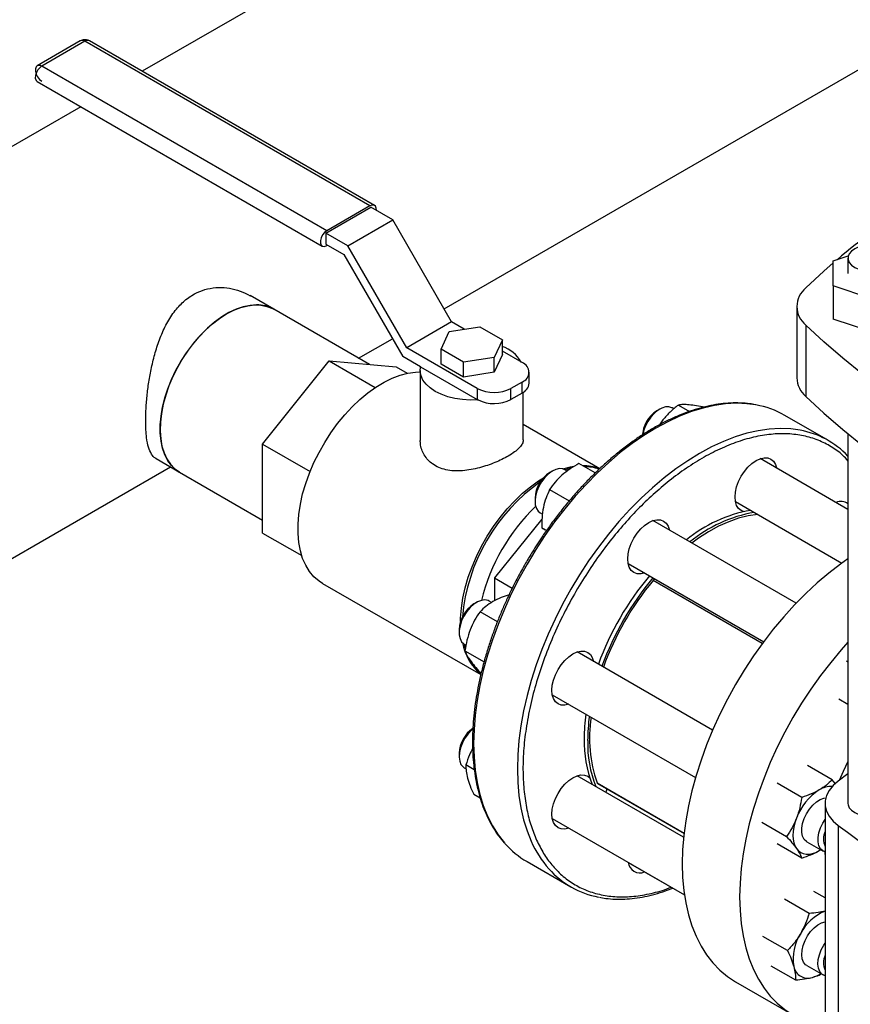
# Model space of a CAD drawing. Extents: x 0.4 to 10.6, y 0.4 to 8.1.
# Drawn here: x 1.6 to 2.1, y 5 to 5.6 of the extents above; entities that cross this region are included whole.
import ezdxf

# ---------------------------------------------------------------- set-up
doc = ezdxf.new("R2010")
doc.units = 0
doc.linetypes.add('SLD-SOLID', pattern=[0])
doc.layers.get('0').update_dxf_attribs({"linetype": 'CONTINUOUS'})

msp = doc.modelspace()

# ---------------------------------------------------------------- linework, layer by layer
at = {"color": 7, "linetype": 'SLD-SOLID'}
for p, q in [((1.95367, 5.75833), (1.66847, 5.59369)), ((1.85885, 5.44379), (2.15522, 5.61488)), ((1.62944, 5.61289), (1.60222, 5.59718)), ((1.63232, 5.61261), (1.60509, 5.59689)), ((1.8121, 5.50882), (1.63232, 5.61261)), ((1.81497, 5.50911), (1.63519, 5.61289)), ((1.78488, 5.49311), (1.60509, 5.59689)), ((1.60222, 5.58722), (1.782, 5.48343)), ((1.62974, 5.57133), (1.3608, 5.41607)), ((1.78435, 5.49158), (1.81263, 5.50791)), ((1.8121, 5.50882), (1.78488, 5.49311)), ((1.82643, 5.49994), (1.81263, 5.50791)), ((1.79815, 5.48361), (1.82643, 5.49994)), ((1.86356, 5.43564), (1.82643, 5.49994)), ((1.78435, 5.49158), (1.78435, 5.48464)), ((1.79815, 5.48361), (1.78435, 5.49158)), ((1.78435, 5.48464), (1.79566, 5.47811)), ((1.78488, 5.48372), (1.78541, 5.48402)), ((1.83527, 5.41931), (1.79815, 5.48361)), ((1.79566, 5.47811), (1.83278, 5.41381)), ((2.10433, 5.47405), (2.11378, 5.4772)), ((2.10433, 5.4583), (2.10433, 5.47405)), ((2.11358, 5.47583), (2.11358, 5.46618)), ((2.12795, 5.45043), (2.10433, 5.4583)), ((2.10433, 5.4583), (2.10433, 5.43741)), ((1.75141, 5.44357), (1.73655, 5.45215)), ((1.81185, 5.40868), (1.75141, 5.44357)), ((2.08129, 5.44528), (2.08129, 5.40028)), ((1.86356, 5.43564), (1.83527, 5.41931)), ((1.87161, 5.43099), (1.86356, 5.43564)), ((2.12795, 5.42954), (2.10433, 5.43741)), ((1.85695, 5.41837), (1.86213, 5.42952)), ((1.86213, 5.42952), (1.88145, 5.43251)), ((1.88145, 5.43251), (1.89559, 5.42435)), ((2.08692, 5.43357), (2.08692, 5.38857)), ((1.80494, 5.41267), (1.82631, 5.42501)), ((1.89559, 5.42435), (1.89041, 5.4132)), ((1.89559, 5.41496), (1.89559, 5.42435)), ((1.87981, 5.3936), (1.83527, 5.41931)), ((1.87109, 5.41021), (1.85695, 5.41837)), ((1.85695, 5.40898), (1.85695, 5.41837)), ((1.90809, 5.40993), (1.89559, 5.41715)), ((1.74436, 5.35857), (1.78647, 5.41095)), ((1.78647, 5.41095), (1.81546, 5.39421)), ((1.78647, 5.41095), (1.82857, 5.40718)), ((1.84401, 5.40732), (1.83278, 5.41381)), ((1.89041, 5.4132), (1.87109, 5.41021)), ((1.87109, 5.40082), (1.87109, 5.41021)), ((1.89559, 5.41496), (1.89041, 5.40381)), ((1.89041, 5.40381), (1.89041, 5.4132)), ((1.82857, 5.40718), (1.83548, 5.40319)), ((1.84377, 5.40503), (1.84377, 5.36126)), ((1.84401, 5.40732), (1.87981, 5.38666)), ((1.87109, 5.40082), (1.85695, 5.40898)), ((1.89041, 5.40381), (1.87109, 5.40082)), ((1.91248, 5.39687), (1.91248, 5.40381)), ((1.90809, 5.39768), (1.90102, 5.3936)), ((1.90809, 5.39074), (1.90809, 5.39768)), ((1.87981, 5.3936), (1.87981, 5.38666)), ((1.90102, 5.38666), (1.90102, 5.3936)), ((1.90809, 5.39074), (1.90102, 5.38666)), ((1.90877, 5.36126), (1.90877, 5.39116)), ((1.99489, 5.38059), (1.99313, 5.37957)), ((2.00379, 5.38074), (2.00271, 5.38136)), ((2.00661, 5.38317), (2.0136, 5.37913)), ((1.99684, 5.37372), (1.99475, 5.37071)), ((2.10123, 5.36073), (2.07365, 5.37665)), ((1.957, 5.34296), (1.90877, 5.3708)), ((2.11358, 5.36498), (2.11358, 5.1319)), ((1.74436, 5.35857), (1.77437, 5.34124)), ((1.74436, 5.30242), (1.74436, 5.35857)), ((1.67721, 5.34935), (1.69207, 5.34077)), ((2.11358, 5.31736), (2.0582, 5.34933)), ((1.47329, 5.22121), (1.68623, 5.34414)), ((1.93871, 5.34331), (1.93504, 5.34232)), ((1.93653, 5.34146), (1.93506, 5.34231)), ((1.95417, 5.3403), (1.94391, 5.34622)), ((1.69207, 5.34077), (1.74436, 5.31058)), ((1.92725, 5.34154), (1.92548, 5.34052)), ((1.92543, 5.32983), (1.9378, 5.32269)), ((1.9162, 5.32444), (1.9162, 5.3224)), ((2.04258, 5.32226), (2.10978, 5.28347)), ((1.9206, 5.31122), (1.89073, 5.27407)), ((1.91944, 5.31525), (1.9209, 5.3144)), ((1.92339, 5.30394), (1.92047, 5.30563)), ((2.08087, 5.25813), (1.99055, 5.31027)), ((1.74436, 5.30242), (1.76907, 5.28816)), ((1.97493, 5.28321), (2.0604, 5.23387)), ((1.89073, 5.27407), (1.90185, 5.26765)), ((1.89073, 5.27407), (1.89073, 5.25969)), ((1.7822, 5.27066), (1.88198, 5.21307)), ((2.06033, 5.23377), (1.99217, 5.27311)), ((1.99288, 5.27271), (1.9933, 5.2726)), ((1.87941, 5.25868), (1.87764, 5.25766)), ((1.88877, 5.25856), (1.88722, 5.25946)), ((1.89247, 5.24648), (1.88155, 5.25278)), ((1.86836, 5.24159), (1.86836, 5.23955)), ((1.8716, 5.23239), (1.87269, 5.23177)), ((1.87199, 5.22812), (1.88403, 5.22116)), ((2.02819, 5.17808), (1.94272, 5.22742)), ((2.11272, 5.22171), (2.11358, 5.22121)), ((1.88224, 5.21411), (1.88155, 5.2145)), ((1.9271, 5.20036), (2.01741, 5.14822)), ((2.11358, 5.19415), (2.10777, 5.19751)), ((1.86836, 5.16347), (1.86836, 5.16143)), ((1.87786, 5.15308), (1.87264, 5.15609)), ((2.10354, 5.14672), (2.08798, 5.1557)), ((1.8716, 5.15427), (1.87273, 5.15362)), ((2.00992, 5.11051), (1.94272, 5.1493)), ((2.11358, 5.15046), (2.10737, 5.14586)), ((1.95565, 5.14441), (2.01018, 5.11293)), ((2.08441, 5.13567), (2.06885, 5.14466)), ((2.10571, 5.14421), (2.10354, 5.14672)), ((1.87759, 5.13761), (1.88165, 5.13527)), ((2.09913, 5.1319), (2.09913, 4.92696)), ((1.9271, 5.12224), (2.01041, 5.07414)), ((2.05928, 5.12), (2.07484, 5.11101)), ((2.10737, 5.11795), (2.10737, 4.91301)), ((2.08441, 5.0974), (2.06885, 5.10638)), ((2.08764, 5.10767), (2.09787, 5.10177)), ((2.09546, 5.10207), (2.09633, 5.10266)), ((2.09546, 5.10207), (2.09638, 5.10263)), ((1.91116, 5.09519), (1.93874, 5.07927)), ((1.97493, 5.09461), (2.01041, 5.07413)), ((2.09913, 5.07222), (2.09195, 5.07636)), ((2.08902, 5.06243), (2.07346, 5.07141)), ((2.07549, 5.03899), (2.05993, 5.04797)), ((2.06488, 5.02949), (2.08044, 5.0205)), ((2.08764, 5.02955), (2.09787, 5.02365)), ((2.04269, 5.01936), (2.07888, 4.99847))]:
    msp.add_line(p, q, dxfattribs=at)
at = {"color": 8, "linetype": 'SLD-SOLID'}
for p, q in [((2.05955, 5.23272), (1.99065, 5.27249)), ((1.95535, 5.14478), (2.0102, 5.11312))]:
    msp.add_line(p, q, dxfattribs=at)
at = {"color": 7, "linetype": 'SLD-SOLID', "flags": 128}
for points in [[(1.60222, 5.59718), (1.60157, 5.59658), (1.60109, 5.59533), (1.60109, 5.59369), (1.60157, 5.59188), (1.60248, 5.59011), (1.6037, 5.58859), (1.60509, 5.5875)], [(1.81614, 5.50588), (1.8161, 5.50726), (1.81562, 5.50851), (1.81471, 5.50923), (1.81349, 5.50934), (1.8121, 5.50882)], [(1.78488, 5.49311), (1.78349, 5.49202), (1.78226, 5.4905), (1.78136, 5.48873), (1.78087, 5.48692), (1.78087, 5.48529), (1.78136, 5.48403), (1.78226, 5.48331), (1.78349, 5.4832), (1.78488, 5.48372)], [(2.13811, 5.48169), (2.1356, 5.48285), (2.1327, 5.48366), (2.12956, 5.48407), (2.12634, 5.48407), (2.1232, 5.48366), (2.12031, 5.48285), (2.11779, 5.48169), (2.11578, 5.48024), (2.11439, 5.47857), (2.11367, 5.47676), (2.11367, 5.4749), (2.11439, 5.47309), (2.11578, 5.47141), (2.11779, 5.46996), (2.12031, 5.4688), (2.1232, 5.468), (2.12634, 5.46758), (2.12956, 5.46758), (2.1327, 5.468), (2.1356, 5.4688), (2.13811, 5.46996), (2.14012, 5.47141), (2.14151, 5.47309), (2.14223, 5.4749), (2.14223, 5.47676), (2.14151, 5.47857), (2.14012, 5.48024), (2.13811, 5.48169)], [(2.08692, 5.45699), (2.09828, 5.46751), (2.10433, 5.47282)], [(1.74066, 5.44635), (1.7365, 5.44605), (1.73216, 5.44513), (1.7277, 5.44358), (1.72318, 5.44143), (1.71864, 5.4387), (1.71413, 5.43543), (1.70971, 5.43165), (1.70543, 5.42741), (1.70135, 5.42275), (1.6975, 5.41774), (1.69394, 5.41242), (1.6907, 5.40687), (1.68783, 5.40115), (1.68536, 5.39532), (1.68331, 5.38945), (1.68171, 5.38362), (1.68058, 5.37788), (1.67994, 5.37231), (1.67978, 5.36698), (1.68012, 5.36194), (1.68094, 5.35726), (1.68225, 5.35298), (1.68401, 5.34917), (1.68622, 5.34586), (1.68885, 5.34309), (1.69186, 5.34089), (1.69207, 5.34077)], [(1.69207, 5.34077), (1.68976, 5.34233), (1.68701, 5.34492), (1.68466, 5.34806), (1.68276, 5.35172), (1.6813, 5.35586), (1.68033, 5.36042), (1.67984, 5.36535), (1.67984, 5.3706), (1.68033, 5.3761), (1.6813, 5.38179), (1.68276, 5.3876), (1.68466, 5.39346), (1.68701, 5.39931), (1.68976, 5.40508), (1.69288, 5.41069), (1.69634, 5.41609), (1.70011, 5.4212), (1.70412, 5.42598), (1.70834, 5.43036), (1.71272, 5.43429), (1.7172, 5.43773), (1.72174, 5.44063), (1.72628, 5.44297), (1.73076, 5.44471), (1.73514, 5.44583), (1.73936, 5.44632), (1.74338, 5.44618), (1.74714, 5.44541), (1.7506, 5.44401), (1.75141, 5.44357)], [(2.31239, 5.30341), (2.29417, 5.30997), (2.27633, 5.31686), (2.25889, 5.32409), (2.24187, 5.33164), (2.22528, 5.33951), (2.20914, 5.34769), (2.19348, 5.35616), (2.1783, 5.36492), (2.16362, 5.37397), (2.14946, 5.38328), (2.13583, 5.39286), (2.12275, 5.40269), (2.11022, 5.41276), (2.09828, 5.42305), (2.08692, 5.43357)], [(1.7822, 5.27066), (1.78001, 5.27209), (1.7768, 5.27485), (1.77399, 5.27818), (1.77161, 5.28205), (1.76967, 5.28641), (1.76821, 5.29124), (1.76722, 5.29648), (1.76673, 5.30208), (1.76673, 5.308), (1.76722, 5.31417), (1.76821, 5.32055), (1.76967, 5.32706), (1.77161, 5.33366), (1.77399, 5.34028), (1.7768, 5.34685), (1.78001, 5.35331), (1.78358, 5.35961), (1.7875, 5.36569), (1.79172, 5.37149), (1.7962, 5.37695), (1.8009, 5.38202), (1.80577, 5.38666), (1.81077, 5.39083), (1.81586, 5.39448), (1.82098, 5.39758), (1.82609, 5.4001), (1.83114, 5.40202), (1.83609, 5.40332), (1.84088, 5.40399), (1.84377, 5.40408)], [(1.88026, 5.38641), (1.87535, 5.38628), (1.87046, 5.38657), (1.86571, 5.38729), (1.86119, 5.38841), (1.85702, 5.38991), (1.85329, 5.39176), (1.85009, 5.39391), (1.84749, 5.39632), (1.84554, 5.39892), (1.8443, 5.40167), (1.84378, 5.40449), (1.84401, 5.40732)], [(2.08692, 5.38857), (2.09828, 5.37805), (2.11022, 5.36775), (2.12275, 5.35768), (2.13583, 5.34786), (2.14946, 5.33828), (2.16362, 5.32896), (2.1783, 5.31992), (2.19348, 5.31115), (2.20914, 5.30268), (2.22528, 5.29451), (2.24187, 5.28664), (2.25889, 5.27909), (2.27633, 5.27186), (2.29417, 5.26496), (2.31239, 5.2584)], [(2.00271, 5.38136), (2.00249, 5.38148), (2.00059, 5.38205), (1.99842, 5.38196), (1.99609, 5.3812), (1.9937, 5.37983), (1.99137, 5.37789), (1.9892, 5.37548), (1.9873, 5.37271), (1.98575, 5.36971), (1.98463, 5.36663), (1.98412, 5.3644)], [(2.0505, 5.34402), (2.05299, 5.34633), (2.05557, 5.34811), (2.05816, 5.34931), (2.06065, 5.34988), (2.06294, 5.34978), (2.06495, 5.34904), (2.0666, 5.34767), (2.06782, 5.34573), (2.06857, 5.34334)], [(1.93506, 5.34231), (1.93369, 5.34286), (1.93161, 5.34302), (1.92933, 5.34251), (1.92695, 5.34136), (1.92458, 5.33962), (1.92234, 5.33737), (1.92033, 5.33473), (1.91864, 5.3318), (1.91735, 5.32873), (1.91653, 5.32567), (1.9162, 5.32275), (1.9164, 5.32011), (1.9171, 5.31788), (1.91827, 5.31615), (1.91944, 5.31525)], [(1.93373, 5.34285), (1.93862, 5.34413), (1.94063, 5.34449)], [(2.04767, 5.31595), (2.0462, 5.31656), (2.04455, 5.31793), (2.04333, 5.31987), (2.04257, 5.32231), (2.04232, 5.32515), (2.04257, 5.32828), (2.04333, 5.33159), (2.04455, 5.33494), (2.0462, 5.33822), (2.04821, 5.34128), (2.0505, 5.34402)], [(1.8692, 5.24653), (1.86926, 5.24881), (1.86976, 5.25498), (1.87074, 5.26136), (1.87221, 5.26788), (1.87414, 5.27447), (1.87652, 5.28109), (1.87933, 5.28766), (1.88254, 5.29412), (1.88612, 5.30042), (1.89003, 5.3065), (1.89425, 5.3123), (1.89873, 5.31776), (1.90343, 5.32283), (1.9083, 5.32748), (1.9133, 5.33164), (1.91839, 5.33529), (1.92161, 5.33731)], [(1.98285, 5.30497), (1.98534, 5.30727), (1.98793, 5.30906), (1.99051, 5.31026), (1.993, 5.31082), (1.99529, 5.31073), (1.9973, 5.30999), (1.99895, 5.30862), (2.00017, 5.30668), (2.00092, 5.30429)], [(2.05679, 5.31405), (2.05668, 5.31404), (2.05072, 5.31322), (2.04459, 5.31171), (2.03834, 5.30952), (2.03201, 5.30668), (2.02564, 5.30321), (2.01927, 5.29912), (2.0151, 5.2961)], [(1.9853, 5.27723), (1.98285, 5.27668), (1.98056, 5.27677), (1.97855, 5.27751), (1.9769, 5.27888), (1.97568, 5.28082), (1.97492, 5.28326), (1.97467, 5.2861), (1.97492, 5.28923), (1.97568, 5.29254), (1.9769, 5.29589), (1.97855, 5.29916), (1.98056, 5.30223), (1.98285, 5.30497)], [(2.11358, 5.28613), (2.10889, 5.28283), (2.10148, 5.27714), (2.09416, 5.27094), (2.08697, 5.26427), (2.07994, 5.25715), (2.07309, 5.24962), (2.06647, 5.2417), (2.06008, 5.23344), (2.05398, 5.22486), (2.04817, 5.216), (2.04268, 5.2069), (2.03755, 5.1976), (2.03278, 5.18814), (2.0284, 5.17856), (2.02443, 5.1689), (2.02089, 5.1592), (2.01779, 5.14951), (2.01514, 5.13986), (2.01296, 5.1303), (2.01126, 5.12086), (2.01003, 5.11159), (2.00929, 5.10253), (2.00905, 5.09372)], [(1.88722, 5.25946), (1.88656, 5.25978), (1.88459, 5.26018), (1.88237, 5.25992), (1.88001, 5.25901), (1.87762, 5.25748), (1.87532, 5.25542), (1.87321, 5.25291), (1.87139, 5.25007), (1.86994, 5.24704), (1.86894, 5.24395), (1.86843, 5.24096), (1.86843, 5.2382), (1.86894, 5.23581), (1.86994, 5.23388), (1.87139, 5.23252), (1.8716, 5.23239)], [(1.87157, 5.23241), (1.8718, 5.23143), (1.8722, 5.2299)], [(2.11358, 5.23353), (2.10928, 5.22873), (2.10266, 5.22081), (2.09628, 5.21255), (2.09017, 5.20397), (2.08436, 5.19511), (2.07887, 5.18601), (2.07374, 5.17671), (2.06897, 5.16725), (2.06459, 5.15767), (2.06062, 5.14801), (2.05708, 5.13831), (2.05398, 5.12862), (2.05133, 5.11897), (2.04915, 5.1094), (2.04745, 5.09997), (2.04622, 5.0907), (2.04549, 5.08164), (2.04524, 5.07282)], [(1.93502, 5.22211), (1.9375, 5.22442), (1.94009, 5.22621), (1.94268, 5.22741), (1.94516, 5.22797), (1.94746, 5.22788), (1.94946, 5.22713), (1.95111, 5.22577), (1.95234, 5.22383), (1.95308, 5.22144)], [(1.93746, 5.19437), (1.93502, 5.19382), (1.93272, 5.19391), (1.93071, 5.19466), (1.92907, 5.19603), (1.92784, 5.19797), (1.92709, 5.2004), (1.92683, 5.20324), (1.92709, 5.20638), (1.92784, 5.20968), (1.92907, 5.21304), (1.93071, 5.21631), (1.93272, 5.21937), (1.93502, 5.22211)], [(1.87696, 5.17883), (1.87617, 5.17813), (1.87397, 5.17577), (1.87203, 5.17304), (1.87044, 5.17007), (1.86926, 5.16699), (1.86856, 5.16395), (1.86837, 5.16108), (1.86869, 5.15854), (1.86951, 5.15642), (1.8708, 5.15484), (1.8716, 5.15427)], [(2.11358, 5.15831), (2.11053, 5.15208), (2.10803, 5.14635)], [(1.93502, 5.14399), (1.9375, 5.1463), (1.94009, 5.14809), (1.94268, 5.14929), (1.94516, 5.14985), (1.94746, 5.14976), (1.94946, 5.14901), (1.95074, 5.14805)], [(1.93746, 5.11625), (1.93502, 5.1157), (1.93272, 5.11579), (1.93071, 5.11654), (1.92907, 5.11791), (1.92784, 5.11985), (1.92709, 5.12228), (1.92683, 5.12512), (1.92709, 5.12826), (1.92784, 5.13156), (1.92907, 5.13492), (1.93071, 5.13819), (1.93272, 5.14125), (1.93502, 5.14399)], [(2.10737, 5.14586), (2.10418, 5.14308), (2.10173, 5.14006), (2.10007, 5.13687), (2.09923, 5.13357), (2.09923, 5.13023), (2.10007, 5.12694), (2.10173, 5.12374), (2.10418, 5.12073), (2.10737, 5.11795)], [(1.96155, 5.14101), (1.96109, 5.13959), (1.96077, 5.13888)], [(2.08764, 5.10767), (2.08743, 5.1078), (2.08599, 5.10916), (2.08498, 5.11109), (2.08447, 5.11349), (2.08447, 5.11624), (2.08498, 5.11924), (2.08599, 5.12232), (2.08743, 5.12535), (2.08925, 5.12819), (2.09137, 5.1307), (2.09367, 5.13276), (2.09605, 5.13429), (2.09841, 5.13521), (2.0996, 5.13543)], [(2.11358, 5.1319), (2.11367, 5.13097), (2.11439, 5.12916), (2.11578, 5.12749), (2.11779, 5.12603), (2.12031, 5.12488), (2.1232, 5.12407), (2.12634, 5.12366), (2.12956, 5.12366), (2.1327, 5.12407), (2.1356, 5.12488), (2.13811, 5.12603), (2.14012, 5.12749), (2.14151, 5.12916), (2.14223, 5.13097), (2.14232, 5.1319)], [(2.0811, 5.12249), (2.08014, 5.11969), (2.07945, 5.11692), (2.07902, 5.11422), (2.07888, 5.11164), (2.07902, 5.10922), (2.07945, 5.10701), (2.08014, 5.10504), (2.0811, 5.10335)], [(2.09913, 5.10125), (2.09766, 5.1019), (2.09622, 5.10326), (2.09522, 5.10518), (2.0947, 5.10758), (2.0947, 5.11034), (2.09522, 5.11333), (2.09622, 5.11641), (2.09766, 5.11944), (2.09913, 5.12178)], [(2.0811, 5.10335), (2.08231, 5.10197), (2.08374, 5.10091), (2.08537, 5.1002), (2.08717, 5.09985), (2.08911, 5.09986), (2.09117, 5.10024), (2.09329, 5.10098), (2.09546, 5.10207)], [(2.09887, 5.10132), (2.09908, 5.09756), (2.09913, 5.09698)], [(2.00905, 5.09372), (2.00929, 5.08519), (2.01003, 5.07698), (2.01126, 5.06912), (2.01296, 5.06165), (2.01514, 5.05461), (2.01779, 5.04802), (2.02089, 5.0419), (2.02443, 5.03629), (2.0284, 5.03122), (2.03278, 5.02669), (2.03755, 5.02273), (2.04268, 5.01937), (2.04269, 5.01936)], [(2.04524, 5.07282), (2.04549, 5.06429), (2.04622, 5.05608), (2.04745, 5.04823), (2.04915, 5.04076), (2.05133, 5.03372), (2.05398, 5.02712), (2.05708, 5.02101), (2.06062, 5.0154), (2.06459, 5.01032), (2.06897, 5.0058), (2.07374, 5.00184), (2.07887, 4.99847), (2.08436, 4.99571), (2.09017, 4.99356), (2.09628, 4.99203), (2.09913, 4.99154)], [(2.08764, 5.02955), (2.08684, 5.03012), (2.08556, 5.0317), (2.08473, 5.03382), (2.08441, 5.03637), (2.0846, 5.03923), (2.08531, 5.04227), (2.08648, 5.04535), (2.08808, 5.04832), (2.09002, 5.05105), (2.09221, 5.05341), (2.09456, 5.05529), (2.09695, 5.05659), (2.09913, 5.05724)], [(2.09913, 5.02313), (2.09876, 5.02324), (2.09707, 5.02422), (2.09579, 5.0258), (2.09496, 5.02791), (2.09464, 5.03046), (2.09484, 5.03332), (2.09554, 5.03636), (2.09671, 5.03944), (2.09831, 5.04242), (2.09913, 5.04366)]]:
    msp.add_lwpolyline(points, dxfattribs=at)
at = {"color": 8, "linetype": 'SLD-SOLID', "flags": 128}
for points in [[(1.60404, 5.59613), (1.60273, 5.59465), (1.60171, 5.59286), (1.60113, 5.59098), (1.60106, 5.58926), (1.60151, 5.58792), (1.60222, 5.58722)], [(2.05554, 5.38323), (2.04986, 5.384), (2.04323, 5.38426), (2.03638, 5.38389), (2.02934, 5.38289), (2.02214, 5.38125), (2.01482, 5.379), (2.0074, 5.37613), (1.99992, 5.37266), (1.99241, 5.36861), (1.98489, 5.36398), (1.97741, 5.35881), (1.96999, 5.35312), (1.96267, 5.34692), (1.95547, 5.34024), (1.94843, 5.33312)], [(2.08334, 5.36727), (2.07743, 5.36808), (2.0708, 5.36834), (2.06395, 5.36797), (2.05692, 5.36697), (2.04972, 5.36533), (2.0424, 5.36308), (2.03498, 5.36021), (2.0275, 5.35674), (2.01998, 5.35269), (2.01247, 5.34806), (2.00498, 5.34289), (1.99757, 5.3372), (1.99024, 5.331), (1.98305, 5.32432), (1.97601, 5.3172), (1.96916, 5.30966), (1.96253, 5.30174), (1.95614, 5.29347), (1.95003, 5.28489), (1.94422, 5.27602), (1.93873, 5.26692), (1.93359, 5.25761), (1.92882, 5.24815), (1.92444, 5.23856), (1.92047, 5.2289), (1.91693, 5.21919), (1.91382, 5.20949), (1.91118, 5.19984), (1.90899, 5.19027), (1.90729, 5.18083), (1.90606, 5.17155), (1.90532, 5.16249), (1.90508, 5.15367), (1.90532, 5.14513), (1.90606, 5.13691), (1.90729, 5.12905), (1.90899, 5.12158), (1.91118, 5.11453), (1.91382, 5.10794)], [(1.94843, 5.33312), (1.94158, 5.32558), (1.93495, 5.31766), (1.92857, 5.30939), (1.92246, 5.30081), (1.91664, 5.29194), (1.91116, 5.28284), (1.90602, 5.27353), (1.90125, 5.26407), (1.89687, 5.25448), (1.89289, 5.24482), (1.88935, 5.23511), (1.88625, 5.22541), (1.8836, 5.21576), (1.88142, 5.20619), (1.87971, 5.19675), (1.87848, 5.18747), (1.87775, 5.17841), (1.8775, 5.16959), (1.87775, 5.16105), (1.87848, 5.15283), (1.87971, 5.14497), (1.88142, 5.1375), (1.8836, 5.13045), (1.88625, 5.12386), (1.88935, 5.11774), (1.89289, 5.11213), (1.89687, 5.10705), (1.89721, 5.10665)]]:
    msp.add_lwpolyline(points, dxfattribs=at)
at = {"color": 8, "linetype": 'SLD-SOLID'}
for centre, radius, start, end in [((1.63065, 5.61044), 0.00274, 52.48526, 116.20428), ((1.63398, 5.61046), 0.00272, 63.57934, 127.73112), ((1.60343, 5.59472), 0.00274, 52.48526, 116.20428), ((1.9755, 5.13515), 0.06741, 203.80811, 221.40584)]:
    msp.add_arc(centre, radius, start, end, dxfattribs=at)
at = {"color": 7, "linetype": 'SLD-SOLID'}
for centre, radius, start, end in [((1.60837, 5.59129), 0.00649, 120.34344, 131.86424), ((2.46071, 5.05258), 0.55103, 117.75513, 129.97592), ((2.0966, 5.44528), 0.0152, 129.59776, 230.40224), ((1.74084, 5.42484), 0.02151, 60.54751, 90.47791), ((1.88832, 5.39924), 0.0221, 29.98381, 70.80696), ((1.90577, 5.40381), 0.00655, 290.78342, 69.21658), ((2.0977, 5.40096), 0.01642, 182.37089, 228.96906), ((1.89041, 5.41407), 0.02306, 242.60967, 297.39033), ((1.90509, 5.39753), 0.00743, 293.84576, 354.8341), ((1.8871, 5.3993), 0.01459, 240.01322, 242.0474), ((1.89039, 5.40727), 0.02319, 244.09984, 297.28467), ((2.00386, 5.36266), 0.02003, 122.40627, 177.59911), ((2.04557, 5.32758), 0.05654, 60.22632, 79.84695), ((2.07342, 5.31259), 0.05557, 43.72266, 79.72102), ((1.94625, 5.31691), 0.02798, 67.94041, 90.0704), ((1.9472, 5.31557), 0.02871, 70.93542, 89.85981), ((1.93618, 5.32362), 0.01999, 122.34692, 177.65845), ((1.98717, 5.23894), 0.11726, 125.13203, 174.86899), ((2.00263, 5.23002), 0.12394, 133.95939, 166.03708), ((2.06754, 5.23035), 0.08774, 100.10883, 129.50583), ((2.10909, 5.31474), 0.00761, 53.79192, 113.63418), ((2.06975, 5.22909), 0.08773, 100.09847, 129.5066), ((2.13101, 5.1559), 0.18611, 140.03303, 159.96641), ((2.13322, 5.15463), 0.18611, 140.03303, 159.96641), ((2.13128, 5.15576), 0.18277, 140.30495, 160.15277), ((1.9918, 5.27186), 0.00131, 73.38529, 151.04552), ((1.88838, 5.24075), 0.02003, 122.40623, 177.59915), ((1.90392, 5.23929), 0.034, 190.17457, 229.75304), ((1.90067, 5.23512), 0.02853, 209.35404, 229.26325), ((2.06517, 5.17229), 0.11798, 172.27927, 179.78759), ((2.06738, 5.17101), 0.11798, 172.27927, 179.78759), ((2.03708, 5.17298), 0.08646, 171.21335, 199.03652), ((1.88852, 5.16258), 0.02018, 124.78754, 177.48057), ((2.02266, 5.17109), 0.07548, 178.76226, 201.21972), ((2.02487, 5.16982), 0.07548, 178.76226, 201.21972), ((1.95601, 5.14501), 0.000697, 199.14229, 238.94194), ((2.11486, 5.11005), 0.03597, 122.63797, 159.77289), ((2.10316, 5.12818), 0.0144, 87.82717, 122.33582), ((2.10999, 5.10947), 0.01185, 156.47299, 203.52701), ((2.72837, 5.96141), 1.04741, 233.63755, 246.36782), ((1.93908, 5.14337), 0.05569, 221.25373, 239.91259), ((1.98236, 5.0955), 0.00748, 186.84964, 293.15574), ((1.96655, 5.12744), 0.0556, 221.54108, 259.36549), ((2.11031, 5.03613), 0.02991, 111.96198, 152.68168), ((2.10847, 5.03387), 0.02945, 147.13089, 189.73979), ((2.10948, 5.03135), 0.01138, 155.43703, 204.56297), ((2.08826, 5.03062), 0.00898, 191.06996, 288.91929), ((2.0859, 5.04052), 0.01913, 285.98677, 303.21903)]:
    msp.add_arc(centre, radius, start, end, dxfattribs=at)
for points, knots in [([(1.63519, 5.61289), (1.63462, 5.61315), (1.63357, 5.61362), (1.63191, 5.61368), (1.63062, 5.61341), (1.62974, 5.61311), (1.62937, 5.6128), (1.62927, 5.61273)], [0, 0, 0, 0, 0.30909, 0.5629338, 0.7704027, 0.9406345, 1, 1, 1, 1]), ([(1.67725, 5.34942), (1.67712, 5.34947), (1.67589, 5.34988), (1.67427, 5.35206), (1.67233, 5.35625), (1.67127, 5.36167), (1.67076, 5.36749), (1.6706, 5.3736), (1.67082, 5.38107), (1.67154, 5.38973), (1.67277, 5.39882), (1.67454, 5.40811), (1.67696, 5.41752), (1.68019, 5.42689), (1.68444, 5.43588), (1.68972, 5.44372), (1.69602, 5.45002), (1.70272, 5.45423), (1.70972, 5.45665), (1.71661, 5.45753), (1.72358, 5.45702), (1.73039, 5.45533), (1.73449, 5.45315), (1.73652, 5.45207)], [0, 0, 0, 0, 0.0064439, 0.0606777, 0.1163157, 0.1738796, 0.2114353, 0.2496865, 0.2978816, 0.3475815, 0.3957514, 0.4451635, 0.496526, 0.5491458, 0.6048468, 0.6623604, 0.714384, 0.7684304, 0.813555, 0.8599447, 0.9062427, 0.953575, 1, 1, 1, 1]), ([(2.05498, 5.38334), (2.05387, 5.38356), (2.05086, 5.38415), (2.04572, 5.3845), (2.03963, 5.38449), (2.03338, 5.38395), (2.027, 5.38291), (2.0205, 5.38137), (2.01392, 5.37933), (2.00728, 5.3768), (2.00059, 5.37381), (1.99388, 5.37034), (1.98718, 5.36643), (1.98051, 5.36209), (1.97388, 5.35732), (1.96733, 5.35216), (1.96087, 5.34663), (1.95453, 5.34074), (1.94834, 5.33453), (1.94234, 5.32803), (1.93655, 5.32131), (1.93104, 5.31445), (1.92588, 5.30756), (1.92149, 5.3013), (1.91775, 5.29567), (1.9141, 5.28993), (1.91166, 5.28578), (1.91023, 5.28336)], [0, 0, 0, 0, 0.025091, 0.067642, 0.110248, 0.152893, 0.195565, 0.238253, 0.280944, 0.323628, 0.366297, 0.408943, 0.451557, 0.494132, 0.536659, 0.579124, 0.621511, 0.663791, 0.70592, 0.747822, 0.789359, 0.830236, 0.869727, 0.907701, 0.934671, 0.961833, 1, 1, 1, 1]), ([(2.00661, 5.38317), (2.00485, 5.38173), (2.0013, 5.37884), (1.99834, 5.37543), (1.99684, 5.37372)], [0, 0, 0, 0, 0.495458, 1, 1, 1, 1]), ([(2.01341, 5.38328), (2.0121, 5.38336), (2.00944, 5.38353), (2.00756, 5.38329), (2.00661, 5.38317)], [0, 0, 0, 0, 0.4945107, 1, 1, 1, 1]), ([(2.02318, 5.38169), (2.02142, 5.38205), (2.01787, 5.38277), (2.01491, 5.38311), (2.01341, 5.38328)], [0, 0, 0, 0, 0.495458, 1, 1, 1, 1]), ([(1.90866, 5.36125), (1.90869, 5.36096), (1.90878, 5.35995), (1.90796, 5.35819), (1.90621, 5.35592), (1.90336, 5.35349), (1.89967, 5.3511), (1.89539, 5.34883), (1.89096, 5.34685), (1.88616, 5.34505), (1.88112, 5.34352), (1.87585, 5.34234), (1.87047, 5.34162), (1.86508, 5.34152), (1.86002, 5.34218), (1.85543, 5.34364), (1.85164, 5.34576), (1.84857, 5.34848), (1.84626, 5.3516), (1.84468, 5.35511), (1.84383, 5.35839), (1.84386, 5.36046), (1.84388, 5.36126)], [0, 0, 0, 0, 0.0223677, 0.077068, 0.1315739, 0.1878863, 0.2498112, 0.2994834, 0.3506733, 0.4003263, 0.4512968, 0.5033941, 0.5568495, 0.6116131, 0.668125, 0.7200041, 0.7736766, 0.8213326, 0.8703213, 0.9191276, 0.9691254, 1, 1, 1, 1]), ([(1.94391, 5.34622), (1.942, 5.34513), (1.93813, 5.34293), (1.93485, 5.34024), (1.93319, 5.33888)], [0, 0, 0, 0, 0.495458, 1, 1, 1, 1]), ([(1.93319, 5.33888), (1.93171, 5.33747), (1.92873, 5.3346), (1.92654, 5.33143), (1.92543, 5.32983)], [0, 0, 0, 0, 0.4945107, 1, 1, 1, 1]), ([(1.92543, 5.32983), (1.92461, 5.32811), (1.92296, 5.32462), (1.92197, 5.32061), (1.92147, 5.31858)], [0, 0, 0, 0, 0.495458, 1, 1, 1, 1]), ([(1.92147, 5.31858), (1.92113, 5.31651), (1.92044, 5.31233), (1.92046, 5.30788), (1.92047, 5.30563)], [0, 0, 0, 0, 0.494511, 1, 1, 1, 1]), ([(1.92047, 5.30563), (1.92112, 5.30525), (1.92191, 5.3048), (1.92316, 5.30408), (1.92339, 5.30394)], [0, 0, 0, 0, 0.815208, 1, 1, 1, 1]), ([(1.91023, 5.28336), (1.90852, 5.28031), (1.90612, 5.27606), (1.90282, 5.26968), (1.90012, 5.26423), (1.8971, 5.25767), (1.89412, 5.25075), (1.89124, 5.24347), (1.88853, 5.23595), (1.88603, 5.22825), (1.88378, 5.22045), (1.88181, 5.21258), (1.88014, 5.20471), (1.87878, 5.19687), (1.87776, 5.18909), (1.87708, 5.18142), (1.87674, 5.17388), (1.87676, 5.1665), (1.87714, 5.1593), (1.87788, 5.15233), (1.87898, 5.14558), (1.88044, 5.1391), (1.88227, 5.1329), (1.88446, 5.127), (1.88701, 5.12141), (1.88994, 5.11617), (1.89317, 5.11131), (1.89561, 5.10842), (1.89681, 5.10699)], [0, 0, 0, 0, 0.046911, 0.065641, 0.096741, 0.128947, 0.16342, 0.199318, 0.236304, 0.274106, 0.312533, 0.351445, 0.390735, 0.430325, 0.470155, 0.510179, 0.550363, 0.590683, 0.631123, 0.671673, 0.71233, 0.753098, 0.79399, 0.835024, 0.87623, 0.917646, 0.959323, 1, 1, 1, 1]), ([(1.89983, 5.26351), (1.89816, 5.26295), (1.89449, 5.26172), (1.89135, 5.26006), (1.88964, 5.25916)], [0, 0, 0, 0, 0.455156, 1, 1, 1, 1]), ([(1.88964, 5.25916), (1.88811, 5.25819), (1.88502, 5.25623), (1.88272, 5.25394), (1.88155, 5.25278)], [0, 0, 0, 0, 0.4945107, 1, 1, 1, 1]), ([(1.88155, 5.25278), (1.88036, 5.25101), (1.87796, 5.24745), (1.87619, 5.24337), (1.87529, 5.2413)], [0, 0, 0, 0, 0.495458, 1, 1, 1, 1]), ([(1.87529, 5.2413), (1.87456, 5.23919), (1.87309, 5.23493), (1.87236, 5.2304), (1.87199, 5.22812)], [0, 0, 0, 0, 0.494511, 1, 1, 1, 1]), ([(1.87199, 5.22812), (1.87235, 5.22725), (1.87308, 5.2255), (1.87455, 5.22328), (1.87529, 5.22216)], [0, 0, 0, 0, 0.495458, 1, 1, 1, 1]), ([(1.87529, 5.22216), (1.87617, 5.22098), (1.87794, 5.21859), (1.88034, 5.21587), (1.88155, 5.2145)], [0, 0, 0, 0, 0.4945107, 1, 1, 1, 1]), ([(1.87683, 5.16644), (1.87617, 5.16516), (1.87443, 5.16183), (1.87332, 5.15828), (1.87264, 5.15609)], [0, 0, 0, 0, 0.382763, 1, 1, 1, 1]), ([(1.87264, 5.15609), (1.87263, 5.15483), (1.8726, 5.15228), (1.87329, 5.14924), (1.87363, 5.14771)], [0, 0, 0, 0, 0.495458, 1, 1, 1, 1]), ([(1.87363, 5.14771), (1.87412, 5.14611), (1.87511, 5.14289), (1.87676, 5.13938), (1.87759, 5.13761)], [0, 0, 0, 0, 0.4945107, 1, 1, 1, 1]), ([(2.10354, 5.14672), (2.1024, 5.14559), (2.1001, 5.14329), (2.09701, 5.14133), (2.09546, 5.14034)], [0, 0, 0, 0, 0.495458, 1, 1, 1, 1]), ([(2.09546, 5.14034), (2.09378, 5.13946), (2.09038, 5.13768), (2.08641, 5.13635), (2.08441, 5.13567)], [0, 0, 0, 0, 0.494511, 1, 1, 1, 1]), ([(2.08441, 5.13567), (2.08404, 5.13343), (2.08331, 5.12891), (2.08184, 5.12464), (2.0811, 5.12249)], [0, 0, 0, 0, 0.495458, 1, 1, 1, 1]), ([(2.0811, 5.12249), (2.08023, 5.12047), (2.07845, 5.11637), (2.07605, 5.11281), (2.07484, 5.11101)], [0, 0, 0, 0, 0.494511, 1, 1, 1, 1]), ([(2.07484, 5.11101), (2.07603, 5.10967), (2.07843, 5.10696), (2.08021, 5.10456), (2.0811, 5.10335)], [0, 0, 0, 0, 0.495458, 1, 1, 1, 1]), ([(2.0811, 5.10335), (2.08183, 5.10225), (2.0833, 5.10003), (2.08403, 5.09828), (2.08441, 5.0974)], [0, 0, 0, 0, 0.494511, 1, 1, 1, 1]), ([(2.08441, 5.0974), (2.08637, 5.09806), (2.09035, 5.09939), (2.09374, 5.10117), (2.09546, 5.10207)], [0, 0, 0, 0, 0.495458, 1, 1, 1, 1]), ([(1.95683, 5.07267), (1.95814, 5.07242), (1.96133, 5.07179), (1.96667, 5.07142), (1.97276, 5.07142), (1.97901, 5.07197), (1.98539, 5.073), (1.99189, 5.07456), (1.99777, 5.07634), (2.0015, 5.0778), (2.00302, 5.0784)], [0, 0, 0, 0, 0.093406, 0.228732, 0.36423, 0.499855, 0.635566, 0.771326, 0.907095, 1, 1, 1, 1]), ([(2.08902, 5.06243), (2.08834, 5.06029), (2.08695, 5.05596), (2.08482, 5.0519), (2.08374, 5.04985)], [0, 0, 0, 0, 0.495458, 1, 1, 1, 1]), ([(2.09913, 5.06392), (2.0977, 5.0636), (2.09461, 5.0629), (2.09098, 5.06259), (2.08902, 5.06243)], [0, 0, 0, 0, 0.4616549, 1, 1, 1, 1]), ([(2.08374, 5.04985), (2.08253, 5.04793), (2.08008, 5.04405), (2.07703, 5.04069), (2.07549, 5.03899)], [0, 0, 0, 0, 0.494511, 1, 1, 1, 1]), ([(2.07549, 5.03899), (2.07631, 5.03725), (2.07795, 5.03374), (2.07895, 5.03052), (2.07945, 5.02889)], [0, 0, 0, 0, 0.495458, 1, 1, 1, 1]), ([(2.07945, 5.02889), (2.07979, 5.02739), (2.08048, 5.02434), (2.08045, 5.02179), (2.08044, 5.0205)], [0, 0, 0, 0, 0.4945107, 1, 1, 1, 1]), ([(2.08044, 5.0205), (2.08236, 5.02067), (2.08622, 5.021), (2.08951, 5.02175), (2.09117, 5.02212)], [0, 0, 0, 0, 0.495458, 1, 1, 1, 1]), ([(2.09117, 5.02212), (2.09267, 5.02257), (2.09476, 5.02319), (2.0963, 5.02405), (2.09674, 5.0243)], [0, 0, 0, 0, 0.720566, 1, 1, 1, 1])]:
    msp.add_open_spline(points, degree=3, knots=knots, dxfattribs=at)
at = {"color": 8, "linetype": 'SLD-SOLID'}
for points, knots in [([(2.11358, 5.34805), (2.11252, 5.34919), (2.10933, 5.35262), (2.10305, 5.35702), (2.0948, 5.36122), (2.08562, 5.36396), (2.07569, 5.36522), (2.06512, 5.36493), (2.0541, 5.36309), (2.04279, 5.35972), (2.03137, 5.35493), (2.02004, 5.34884), (2.00896, 5.34161), (1.99832, 5.33346), (1.98814, 5.32452), (1.97839, 5.31482), (1.96901, 5.30432), (1.95993, 5.29294), (1.95118, 5.28062), (1.94283, 5.26734), (1.9351, 5.2533), (1.92813, 5.23869), (1.92207, 5.22372), (1.91704, 5.20861), (1.91313, 5.19362), (1.91038, 5.17898), (1.90883, 5.1649), (1.90844, 5.1516), (1.90916, 5.13921), (1.91091, 5.12794), (1.91352, 5.11766), (1.91599, 5.11165), (1.91723, 5.10864)], [0, 0, 0, 0, 0.016918, 0.050642, 0.085064, 0.120029, 0.155367, 0.190893, 0.22642, 0.261757, 0.296723, 0.331145, 0.364868, 0.397756, 0.429175, 0.460596, 0.492014, 0.523435, 0.556323, 0.590046, 0.624468, 0.659434, 0.694771, 0.730298, 0.765824, 0.801162, 0.836127, 0.87055, 0.904273, 0.937161, 0.96858, 1, 1, 1, 1]), ([(1.91723, 5.10864), (1.91863, 5.10581), (1.92144, 5.10015), (1.92681, 5.09279), (1.93309, 5.0863), (1.94042, 5.0809), (1.94871, 5.07675), (1.95788, 5.07399), (1.96781, 5.07274), (1.97837, 5.073), (1.98942, 5.07496), (1.99734, 5.07702), (2.00159, 5.07883), (2.00199, 5.07899)], [0, 0, 0, 0, 0.091274, 0.182552, 0.278095, 0.376063, 0.476062, 0.57764, 0.680298, 0.783506, 0.886713, 0.989371, 1, 1, 1, 1])]:
    msp.add_open_spline(points, degree=3, knots=knots, dxfattribs=at)

doc.saveas('drawing.dxf')
